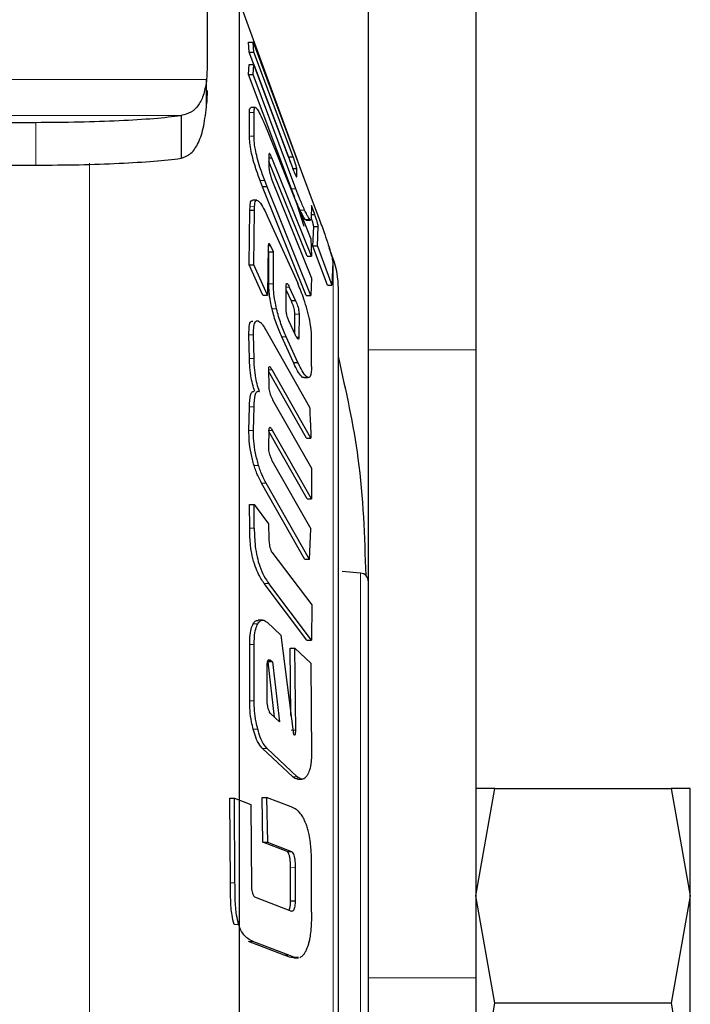
# Model space of a CAD drawing. Units: millimetres. Extents: x 0 to 210, y 0 to 297.
# Drawn here: x 79 to 80, y 232 to 234 of the extents above; entities that cross this region are included whole.
import ezdxf

# ---------------------------------------------------------------- set-up
doc = ezdxf.new("R2010")
doc.units = ezdxf.units.MM

msp = doc.modelspace()

# ---------------------------------------------------------------- linework, layer by layer
at = {"color": 7, "linetype": 'Continuous', "lineweight": 25}
for p, q in [((79.21852, 233.17459), (79.21852, 234.33423)), ((79.34352, 234.33423), (79.34352, 233.17459)), ((79.03102, 233.50501), (79.03102, 233.69391)), ((79.13613, 233.39403), (79.06852, 233.57997)), ((79.07975, 233.52125), (79.07897, 233.53261)), ((79.07897, 233.53261), (79.08429, 233.53261)), ((79.08507, 233.52125), (79.08429, 233.53261)), ((79.08429, 233.53261), (79.15784, 233.33599)), ((79.1255, 233.39923), (79.07975, 233.52125)), ((79.07975, 233.52125), (79.08507, 233.52125)), ((79.13082, 233.39923), (79.08507, 233.52125)), ((79.07893, 233.49509), (79.07974, 233.50651)), ((79.07974, 233.50651), (79.08506, 233.50651)), ((79.08425, 233.49509), (79.08506, 233.50651)), ((79.08506, 233.50651), (79.12969, 233.38747)), ((79.03009, 233.46066), (79.03009, 233.48942)), ((79.12881, 233.36175), (79.07893, 233.49509)), ((79.07893, 233.49509), (79.08425, 233.49509)), ((79.13413, 233.36175), (79.08425, 233.49509)), ((79.08004, 233.42323), (79.08003, 233.45086)), ((79.0868, 233.45654), (79.08148, 233.45654)), ((79.08536, 233.42323), (79.08535, 233.45086)), ((76.50602, 233.43934), (78.83102, 233.43934)), ((79.0004, 233.44731), (79.0004, 233.39749)), ((79.09749, 233.43747), (79.10055, 233.43014)), ((79.10055, 233.43014), (79.15136, 233.30373)), ((79.10252, 233.40076), (79.10252, 233.3883)), ((79.10252, 233.39808), (79.10612, 233.39808)), ((79.14699, 233.28353), (79.10252, 233.39381)), ((79.15231, 233.28353), (79.10612, 233.39808)), ((79.1255, 233.39923), (79.13082, 233.39923)), ((76.50602, 233.38952), (78.83102, 233.38952)), ((79.12971, 233.38543), (79.13503, 233.38543)), ((79.13516, 233.37628), (79.13503, 233.38543)), ((79.09523, 233.36423), (79.09235, 233.37171)), ((79.10055, 233.36423), (79.09767, 233.37171)), ((79.10611, 233.37258), (79.15231, 233.25792)), ((79.14604, 233.23782), (79.09523, 233.36423)), ((79.10055, 233.36423), (79.09523, 233.36423)), ((79.15136, 233.23782), (79.10055, 233.36423)), ((79.08865, 233.34872), (79.08333, 233.34872)), ((79.07964, 233.27347), (79.08042, 233.33696)), ((79.08042, 233.33696), (79.08059, 233.34106)), ((79.08047, 233.33696), (79.08574, 233.33696)), ((79.08496, 233.27347), (79.08574, 233.33696)), ((79.08574, 233.33696), (79.08592, 233.34125)), ((79.09767, 233.33669), (79.10059, 233.33065)), ((79.1347, 233.34517), (79.14324, 233.31844)), ((79.15204, 233.34262), (79.15202, 233.32783)), ((79.15597, 233.33214), (79.15204, 233.34262)), ((79.15784, 233.33599), (79.1612, 233.3269)), ((79.10059, 233.33065), (79.13621, 233.25211)), ((79.14579, 233.32581), (79.14477, 233.3264)), ((79.14579, 233.32561), (79.15111, 233.32561)), ((79.15111, 233.32581), (79.15009, 233.3264)), ((79.15203, 233.33214), (79.15597, 233.33214)), ((79.15372, 233.29514), (79.15484, 233.31804)), ((79.15484, 233.31804), (79.16016, 233.31804)), ((79.15904, 233.29514), (79.16016, 233.31804)), ((79.15136, 233.30373), (79.15231, 233.28353)), ((79.10186, 233.29594), (79.10097, 233.23822)), ((79.10262, 233.28852), (79.10177, 233.29033)), ((79.10191, 233.29615), (79.10437, 233.29615)), ((79.10794, 233.28852), (79.10437, 233.29615)), ((79.17068, 233.24974), (79.15372, 233.29514)), ((79.15904, 233.29514), (79.15372, 233.29514)), ((79.15904, 233.29514), (79.176, 233.24974)), ((79.1775, 233.28027), (79.17282, 233.29314)), ((79.1026, 233.2512), (79.10262, 233.28852)), ((79.10262, 233.28852), (79.10794, 233.28852)), ((79.10792, 233.2512), (79.10794, 233.28852)), ((79.14699, 233.28353), (79.15231, 233.28353)), ((79.17648, 233.27989), (79.17703, 233.27647)), ((79.09564, 233.23822), (79.07964, 233.27347)), ((79.07964, 233.27347), (79.08496, 233.27347)), ((79.10097, 233.23822), (79.08496, 233.27347)), ((79.17703, 233.27647), (79.176, 233.24974)), ((79.15231, 233.25792), (79.15136, 233.23782)), ((79.12286, 233.2195), (79.1227, 233.24855)), ((79.12273, 233.24394), (79.1284, 233.23163)), ((79.12635, 233.24761), (79.13372, 233.23163)), ((79.17068, 233.24974), (79.176, 233.24974)), ((79.09564, 233.23822), (79.10097, 233.23822)), ((79.14604, 233.23782), (79.15136, 233.23782)), ((79.13372, 233.23163), (79.1284, 233.23163)), ((79.13239, 233.21592), (79.13233, 233.19442)), ((79.13771, 233.21592), (79.13763, 233.18872)), ((79.13373, 233.19138), (79.12595, 233.20832)), ((79.07999, 233.16444), (79.07937, 233.19201)), ((79.08531, 233.16444), (79.08469, 233.19201)), ((79.09945, 233.19689), (79.14996, 233.10756)), ((79.13107, 233.15977), (79.11752, 233.18963)), ((79.13639, 233.15977), (79.12284, 233.18963)), ((79.13763, 233.18872), (79.13513, 233.18872)), ((79.15231, 233.15508), (79.15223, 233.1944)), ((79.21852, 232.68832), (79.21852, 233.17459)), ((79.34352, 233.17459), (79.34352, 232.44336)), ((79.13107, 233.15977), (79.13639, 233.15977)), ((79.14627, 233.07156), (79.10203, 233.14951)), ((79.10203, 233.14948), (79.10234, 233.13394)), ((79.15159, 233.07156), (79.10632, 233.15134)), ((79.14316, 233.14221), (79.14848, 233.14221)), ((79.07936, 233.08061), (79.07999, 233.10817)), ((79.08468, 233.08061), (79.08531, 233.10817)), ((79.10697, 233.11646), (79.15237, 233.03689)), ((79.10236, 233.08042), (79.102, 233.06242)), ((79.14705, 233.0009), (79.10234, 233.07926)), ((79.15237, 233.0009), (79.10688, 233.08062)), ((79.14627, 233.07156), (79.15159, 233.07156)), ((79.10617, 233.04567), (79.15157, 232.96594)), ((79.15237, 233.03689), (79.15237, 233.0009)), ((79.14462, 232.93023), (79.09413, 233.01927)), ((79.14994, 232.93023), (79.09945, 233.01927)), ((79.08019, 232.96673), (79.07995, 232.99452)), ((79.07995, 232.99452), (79.08527, 232.99452)), ((79.08527, 232.99452), (79.10229, 232.97197)), ((79.08551, 232.96673), (79.08527, 232.99452)), ((79.14705, 233.0009), (79.15237, 233.0009)), ((79.10229, 232.97197), (79.10249, 232.95408)), ((79.14994, 232.93023), (79.15157, 232.96594)), ((79.10612, 232.93879), (79.15247, 232.87741)), ((79.14994, 232.93023), (79.14462, 232.93023)), ((79.20939, 232.91451), (79.18808, 232.91638)), ((79.14686, 232.83659), (79.09719, 232.90241)), ((79.15218, 232.83659), (79.10251, 232.90241)), ((79.15247, 232.87741), (79.15218, 232.83659)), ((79.09532, 232.85987), (79.09, 232.85987)), ((79.10046, 232.85724), (79.11633, 232.84239)), ((79.11633, 232.84239), (79.13116, 232.72659)), ((79.08019, 232.76584), (79.08019, 232.83128)), ((79.08551, 232.76584), (79.08551, 232.83128)), ((79.14686, 232.83659), (79.15218, 232.83659)), ((79.12833, 232.74869), (79.1275, 232.82695)), ((79.1275, 232.82695), (79.13282, 232.82695)), ((79.13383, 232.73169), (79.13282, 232.82695)), ((79.13282, 232.82695), (79.15131, 232.80963)), ((79.10132, 232.81119), (79.10883, 232.74686)), ((79.10664, 232.81119), (79.10132, 232.81119)), ((79.10503, 232.81269), (79.10664, 232.81119)), ((79.10664, 232.81119), (79.1148, 232.74128)), ((79.15131, 232.80963), (79.15224, 232.7035)), ((79.10053, 232.76697), (79.10051, 232.80501)), ((79.1148, 232.74128), (79.10493, 232.75051)), ((79.13116, 232.72659), (79.13246, 232.72607)), ((79.13031, 232.67749), (79.09514, 232.71042)), ((79.13563, 232.67749), (79.10046, 232.71042)), ((79.13578, 232.67474), (79.1411, 232.67474)), ((79.34355, 232.53872), (79.36588, 232.66372)), ((79.36588, 232.66372), (79.34355, 232.66372)), ((79.36588, 232.66372), (79.57116, 232.66372)), ((79.57116, 232.66372), (79.59349, 232.53872)), ((79.59349, 232.66372), (79.57116, 232.66372)), ((79.59352, 232.53869), (79.59352, 232.66367)), ((79.05778, 232.55389), (79.05711, 232.65258)), ((79.05711, 232.65258), (79.06243, 232.65258)), ((79.0631, 232.55389), (79.06243, 232.65258)), ((79.06243, 232.65258), (79.08161, 232.64518)), ((79.09564, 232.60109), (79.09456, 232.65343)), ((79.09456, 232.65343), (79.09988, 232.65343)), ((79.09988, 232.65343), (79.10096, 232.60109)), ((79.12843, 232.64239), (79.09988, 232.65343)), ((79.08161, 232.64518), (79.08234, 232.54855)), ((79.12378, 232.59025), (79.09564, 232.60109)), ((79.09564, 232.60109), (79.10096, 232.60109)), ((79.10096, 232.60109), (79.12911, 232.59025)), ((79.12378, 232.59025), (79.12911, 232.59025)), ((79.15233, 232.51987), (79.15226, 232.57999)), ((79.1279, 232.53297), (79.12792, 232.57181)), ((79.13324, 232.57217), (79.13322, 232.53286)), ((79.08595, 232.53763), (79.12888, 232.52109)), ((79.12791, 232.53297), (79.13322, 232.53286)), ((79.36588, 232.41372), (79.34355, 232.53872)), ((79.59349, 232.53872), (79.57116, 232.41372)), ((79.59352, 232.28874), (79.59352, 232.53869)), ((79.12053, 232.4696), (79.07875, 232.48575)), ((79.12585, 232.4696), (79.08407, 232.48575)), ((79.13174, 232.46663), (79.13706, 232.46663)), ((79.34352, 232.44336), (79.34352, 231.98872)), ((79.34355, 232.28872), (79.36588, 232.41372)), ((79.57116, 232.41372), (79.36588, 232.41372)), ((79.57116, 232.41372), (79.59349, 232.28872))]:
    msp.add_line(p, q, dxfattribs=at)
at = {"color": 8, "linetype": 'Continuous', "lineweight": 18}
for p, q in [((76.30694, 233.48942), (79.03009, 233.48942)), ((79.08003, 233.45086), (79.08535, 233.45086)), ((79.0004, 233.44731), (76.33664, 233.44731)), ((78.83102, 233.43934), (78.83102, 233.38952)), ((79.08004, 233.42323), (79.08536, 233.42323)), ((78.89352, 232.41372), (78.89352, 233.39195)), ((79.09235, 233.37171), (79.09767, 233.37171)), ((79.12881, 233.36175), (79.13413, 233.36175)), ((79.08054, 233.34107), (79.08592, 233.34125)), ((79.13891, 233.33711), (79.14423, 233.33711)), ((79.14477, 233.3264), (79.15009, 233.3264)), ((79.1775, 233.28027), (79.1775, 231.54716)), ((79.1026, 233.2512), (79.10792, 233.2512)), ((79.12635, 233.24761), (79.12271, 233.24761)), ((79.10621, 233.22226), (79.11153, 233.22226)), ((79.13771, 233.21592), (79.13239, 233.21592)), ((79.07937, 233.19201), (79.08469, 233.19201)), ((79.11752, 233.18963), (79.12284, 233.18963)), ((79.21852, 233.17459), (79.34352, 233.17459)), ((79.07999, 233.16444), (79.08531, 233.16444)), ((79.10209, 233.15134), (79.10632, 233.15134)), ((79.07999, 233.10817), (79.08531, 233.10817)), ((79.07936, 233.08061), (79.08468, 233.08061)), ((79.10156, 233.08062), (79.10688, 233.08062)), ((79.08531, 233.0398), (79.09063, 233.0398)), ((79.09413, 233.01927), (79.09945, 233.01927)), ((79.08551, 232.96673), (79.08019, 232.96673)), ((79.20939, 232.91451), (79.20939, 232.41372)), ((79.09719, 232.90241), (79.10251, 232.90241)), ((79.08435, 232.85557), (79.08967, 232.85557)), ((79.08019, 232.83128), (79.08551, 232.83128)), ((79.10503, 232.81269), (79.10154, 232.81269)), ((79.08019, 232.76584), (79.08551, 232.76584)), ((79.08434, 232.73271), (79.08966, 232.73271)), ((79.12851, 232.73169), (79.13383, 232.73169)), ((79.09514, 232.71042), (79.10046, 232.71042)), ((79.13031, 232.67749), (79.13563, 232.67749)), ((79.12795, 232.57181), (79.13324, 232.57217)), ((79.05778, 232.55389), (79.0631, 232.55389)), ((79.06196, 232.50538), (79.06728, 232.50538)), ((79.07875, 232.48575), (79.08407, 232.48575)), ((79.12053, 232.4696), (79.12585, 232.4696)), ((79.34352, 232.44336), (79.21852, 232.44336)), ((78.89352, 230.60781), (78.89352, 232.41372)), ((79.20939, 232.41372), (79.20939, 231.91292))]:
    msp.add_line(p, q, dxfattribs=at)
at = {"color": 7, "linetype": 'Continuous', "lineweight": 25}
for centre, radius, start, end in [((78.89222, 233.50541), 0.1388, 353.38333, 359.8345), ((78.89222, 233.47665), 0.1388, 353.38333, 359.8345), ((79.08352, 233.2461), 0.1, 0, 19.9831), ((79.20852, 232.90455), 0.01, 0, 85)]:
    msp.add_arc(centre, radius, start, end, dxfattribs=at)
for points, knots in [([(79.06852, 232.41372), (79.06852, 232.47743), (79.06852, 232.60684), (79.06852, 232.80083), (79.06852, 232.97824), (79.06852, 233.13597), (79.06852, 233.27385), (79.06852, 233.40379), (79.06852, 233.56395), (79.06852, 233.70022), (79.06852, 233.80784), (79.06852, 233.87974), (79.06852, 233.9367), (79.06852, 233.97433), (79.06852, 233.97889), (79.06852, 233.98114)], [0, 0, 0, 0, 0.0776458, 0.1576993, 0.2399936, 0.304338, 0.3686717, 0.4343853, 0.5000879, 0.6313283, 0.6956727, 0.7600065, 0.8423102, 0.9223614, 1, 1, 1, 1]), ([(79.03009, 233.48942), (79.02913, 233.48348), (79.02719, 233.4716), (79.02086, 233.45889), (79.01219, 233.45021), (79.00436, 233.44828), (79.0004, 233.44731)], [0, 0, 0, 0, 0.247555, 0.4944755, 0.7441863, 1, 1, 1, 1]), ([(79.0004, 233.39749), (79.00438, 233.39898), (79.01235, 233.40196), (79.02093, 233.41504), (79.02722, 233.43411), (79.02913, 233.45176), (79.03009, 233.46066)], [0, 0, 0, 0, 0.2472285, 0.4951631, 0.7455285, 1, 1, 1, 1]), ([(79.08003, 233.45086), (79.08002, 233.45319), (79.08, 233.45642), (79.08116, 233.45615), (79.08148, 233.45608)], [0, 0, 0, 0, 0.7244263, 1, 1, 1, 1]), ([(79.08535, 233.45086), (79.08541, 233.45298), (79.0855, 233.45662), (79.08737, 233.45679), (79.09045, 233.45254), (79.09408, 233.44526), (79.0966, 233.4395), (79.09749, 233.43747)], [0, 0, 0, 0, 0.2633436, 0.4510964, 0.6395118, 0.8728244, 1, 1, 1, 1]), ([(78.83102, 233.43934), (78.84801, 233.43944), (78.88182, 233.43965), (78.92886, 233.44134), (78.97049, 233.44383), (78.99039, 233.44615), (79.0004, 233.44731)], [0, 0, 0, 0, 0.2520454, 0.501608, 0.7494373, 1, 1, 1, 1]), ([(79.09235, 233.37171), (79.09046, 233.3768), (79.08729, 233.38537), (79.08356, 233.39825), (79.08116, 233.40913), (79.08007, 233.41753), (79.08005, 233.42151), (79.08004, 233.42323)], [0, 0, 0, 0, 0.2562167, 0.4314145, 0.6069416, 0.8300677, 1, 1, 1, 1]), ([(79.09767, 233.37171), (79.09578, 233.3768), (79.09261, 233.38537), (79.08888, 233.39825), (79.08648, 233.40913), (79.08539, 233.41753), (79.08537, 233.42151), (79.08536, 233.42323)], [0, 0, 0, 0, 0.2562168, 0.4314146, 0.6069416, 0.8300679, 1, 1, 1, 1]), ([(78.83102, 233.38952), (78.84801, 233.38962), (78.88182, 233.38983), (78.92886, 233.39152), (78.97049, 233.39401), (78.99039, 233.39633), (79.0004, 233.39749)], [0, 0, 0, 0, 0.2520454, 0.501608, 0.7494373, 1, 1, 1, 1]), ([(79.10612, 233.39808), (79.10562, 233.39918), (79.10472, 233.40117), (79.10364, 233.40286), (79.10288, 233.40332), (79.10254, 233.40245), (79.10252, 233.40125), (79.10252, 233.40076)], [0, 0, 0, 0, 0.2181872, 0.3924943, 0.566763, 0.8220837, 1, 1, 1, 1]), ([(79.12783, 233.39242), (79.12751, 233.39341), (79.1268, 233.39562), (79.12596, 233.39794), (79.1255, 233.39923)], [0, 0, 0, 0, 0.4480902, 1, 1, 1, 1]), ([(79.13503, 233.38543), (79.13485, 233.38635), (79.13454, 233.3879), (79.13343, 233.39164), (79.13219, 233.3954), (79.13128, 233.39795), (79.13082, 233.39923)], [0, 0, 0, 0, 0.3223808, 0.5485627, 0.7743549, 1, 1, 1, 1]), ([(79.10252, 233.3883), (79.10254, 233.38718), (79.10259, 233.38543), (79.10328, 233.38165), (79.1042, 233.37814), (79.10521, 233.37501), (79.10586, 233.37327), (79.10611, 233.37258)], [0, 0, 0, 0, 0.3405057, 0.5299508, 0.7209167, 0.8893087, 1, 1, 1, 1]), ([(79.12969, 233.38747), (79.13052, 233.38528), (79.13181, 233.3819), (79.13339, 233.37821), (79.13434, 233.37631), (79.13503, 233.37544), (79.13511, 233.37596), (79.13516, 233.37628)], [0, 0, 0, 0, 0.3148886, 0.4874027, 0.6343489, 0.7814887, 1, 1, 1, 1]), ([(79.13891, 233.33711), (79.138, 233.33908), (79.13624, 233.34293), (79.1328, 233.35126), (79.13033, 233.35776), (79.12881, 233.36175)], [0, 0, 0, 0, 0.2870488, 0.5623464, 1, 1, 1, 1]), ([(79.14423, 233.33711), (79.14332, 233.33908), (79.14156, 233.34293), (79.13812, 233.35126), (79.13565, 233.35776), (79.13413, 233.36175)], [0, 0, 0, 0, 0.2870488, 0.5623464, 1, 1, 1, 1]), ([(79.08059, 233.34106), (79.08079, 233.34398), (79.08109, 233.34827), (79.08279, 233.34829), (79.08333, 233.3483)], [0, 0, 0, 0, 0.6811146, 1, 1, 1, 1]), ([(79.08592, 233.34125), (79.08619, 233.34396), (79.08664, 233.34853), (79.08927, 233.34911), (79.09288, 233.34543), (79.09593, 233.33986), (79.09767, 233.33669)], [0, 0, 0, 0, 0.3038908, 0.5136472, 0.7233502, 1, 1, 1, 1]), ([(79.14477, 233.3264), (79.14431, 233.32705), (79.14338, 233.32834), (79.14138, 233.33201), (79.13981, 233.33525), (79.13891, 233.33711)], [0, 0, 0, 0, 0.30037633, 0.60005063, 1, 1, 1, 1]), ([(79.15009, 233.3264), (79.14963, 233.32705), (79.1487, 233.32834), (79.1467, 233.33201), (79.14513, 233.33525), (79.14423, 233.33711)], [0, 0, 0, 0, 0.30037634, 0.60005066, 1, 1, 1, 1]), ([(79.15202, 233.32783), (79.15198, 233.3273), (79.1519, 233.32624), (79.15156, 233.32585), (79.15138, 233.32565)], [0, 0, 0, 0, 0.4997762, 1, 1, 1, 1]), ([(79.15484, 233.31804), (79.15461, 233.31912), (79.15424, 233.32094), (79.1532, 233.32462), (79.15238, 233.3271), (79.15202, 233.32817)], [0, 0, 0, 0, 0.4529567, 0.7641926, 1, 1, 1, 1]), ([(79.16016, 233.31804), (79.15994, 233.31912), (79.15957, 233.32093), (79.15842, 233.32493), (79.15719, 233.32871), (79.15632, 233.33115), (79.15597, 233.33214)], [0, 0, 0, 0, 0.351338, 0.5927491, 0.8356149, 1, 1, 1, 1]), ([(79.1612, 233.3269), (79.16339, 233.32091), (79.16715, 233.31059), (79.17189, 233.29645), (79.17494, 233.28638), (79.17599, 233.28196), (79.17648, 233.27989)], [0, 0, 0, 0, 0.3240563, 0.5584289, 0.7930566, 1, 1, 1, 1]), ([(79.10437, 233.29615), (79.10409, 233.29665), (79.10353, 233.29764), (79.1028, 233.29824), (79.10216, 233.29783), (79.10197, 233.29665), (79.10186, 233.29594)], [0, 0, 0, 0, 0.1879983, 0.376487, 0.6209995, 1, 1, 1, 1]), ([(79.10621, 233.22226), (79.10557, 233.22517), (79.10398, 233.23234), (79.10269, 233.24259), (79.10263, 233.24832), (79.1026, 233.2512)], [0, 0, 0, 0, 0.2547226, 0.6265394, 1, 1, 1, 1]), ([(79.11153, 233.22226), (79.11089, 233.22517), (79.1093, 233.23234), (79.10801, 233.24259), (79.10795, 233.24832), (79.10792, 233.2512)], [0, 0, 0, 0, 0.2547226, 0.6265393, 1, 1, 1, 1]), ([(79.1227, 233.24855), (79.12275, 233.24955), (79.12282, 233.25112), (79.12341, 233.25199), (79.12417, 233.25155), (79.1252, 233.25001), (79.12594, 233.24848), (79.12635, 233.24761)], [0, 0, 0, 0, 0.3048335, 0.4774577, 0.6516129, 0.8030305, 1, 1, 1, 1]), ([(79.15223, 233.1944), (79.1517, 233.19901), (79.15081, 233.20688), (79.14738, 233.22106), (79.14259, 233.23643), (79.13865, 233.24612), (79.13621, 233.25211)], [0, 0, 0, 0, 0.2805283, 0.4791803, 0.6777618, 1, 1, 1, 1]), ([(79.18352, 232.41372), (79.18352, 232.46448), (79.18352, 232.56906), (79.18352, 232.72419), (79.18352, 232.87338), (79.18352, 233.00646), (79.18352, 233.11473), (79.18352, 233.19152), (79.18352, 233.23783), (79.18352, 233.2434), (79.18352, 233.2461)], [0, 0, 0, 0, 0.11651603, 0.24001133, 0.36864081, 0.5, 0.63135919, 0.75998867, 0.88348397, 1, 1, 1, 1]), ([(79.11752, 233.18963), (79.11542, 233.19452), (79.11231, 233.20176), (79.10851, 233.21331), (79.10699, 233.21922), (79.10621, 233.22226)], [0, 0, 0, 0, 0.5020099, 0.7444093, 1, 1, 1, 1]), ([(79.12284, 233.18963), (79.12074, 233.19452), (79.11763, 233.20176), (79.11383, 233.21331), (79.11231, 233.21922), (79.11153, 233.22226)], [0, 0, 0, 0, 0.5020103, 0.7444095, 1, 1, 1, 1]), ([(79.1284, 233.23163), (79.12887, 233.23058), (79.12969, 233.22873), (79.13081, 233.2255), (79.1316, 233.22257), (79.13219, 233.21939), (79.13237, 233.2173), (79.13239, 233.21612), (79.13239, 233.21592)], [0, 0, 0, 0, 0.21710702, 0.37952256, 0.54285031, 0.69250829, 0.94779206, 1, 1, 1, 1]), ([(79.13372, 233.23163), (79.13419, 233.23058), (79.13502, 233.22873), (79.13613, 233.2255), (79.13692, 233.22257), (79.13751, 233.21939), (79.13769, 233.2173), (79.13771, 233.21612), (79.13771, 233.21592)], [0, 0, 0, 0, 0.2171075, 0.3795228, 0.5428503, 0.6925083, 0.9477925, 1, 1, 1, 1]), ([(79.12595, 233.20832), (79.12542, 233.20962), (79.12461, 233.21159), (79.12368, 233.21453), (79.12315, 233.21665), (79.12289, 233.21834), (79.12287, 233.21915), (79.12286, 233.2195)], [0, 0, 0, 0, 0.3653361, 0.5560107, 0.7149476, 0.8745909, 1, 1, 1, 1]), ([(79.07937, 233.19201), (79.07938, 233.19554), (79.07941, 233.20263), (79.08125, 233.20784), (79.08322, 233.20787), (79.08396, 233.20789)], [0, 0, 0, 0, 0.3822118, 0.7672947, 1, 1, 1, 1]), ([(79.08469, 233.19201), (79.08469, 233.19557), (79.08471, 233.20273), (79.08668, 233.2076), (79.08892, 233.20846), (79.09022, 233.20807), (79.09067, 233.20794)], [0, 0, 0, 0, 0.3327427, 0.6679846, 0.8840626, 1, 1, 1, 1]), ([(79.09067, 233.20794), (79.0914, 233.2075), (79.09284, 233.20662), (79.09581, 233.20297), (79.09806, 233.19922), (79.09945, 233.19689)], [0, 0, 0, 0, 0.2760238, 0.5513545, 1, 1, 1, 1]), ([(79.13763, 233.18872), (79.13753, 233.18813), (79.13735, 233.18709), (79.13669, 233.18673), (79.13576, 233.18753), (79.13472, 233.18928), (79.13401, 233.19077), (79.13373, 233.19138)], [0, 0, 0, 0, 0.24632137, 0.43199696, 0.61851178, 0.84545385, 1, 1, 1, 1]), ([(79.08615, 233.12589), (79.08521, 233.12888), (79.08334, 233.13485), (79.08122, 233.14595), (79.08022, 233.15592), (79.08005, 233.16204), (79.07999, 233.16444)], [0, 0, 0, 0, 0.226399, 0.4527023, 0.7857029, 1, 1, 1, 1]), ([(79.09147, 233.12589), (79.09053, 233.12888), (79.08866, 233.13485), (79.08654, 233.14595), (79.08554, 233.15592), (79.08537, 233.16204), (79.08531, 233.16444)], [0, 0, 0, 0, 0.22639902, 0.45270226, 0.78570284, 1, 1, 1, 1]), ([(79.18352, 233.16565), (79.19229, 233.12639), (79.2113, 233.04137), (79.21393, 232.95715), (79.21534, 232.91182)], [0, 0, 0, 0, 0.4617224, 1, 1, 1, 1]), ([(79.10632, 233.15134), (79.10564, 233.15245), (79.10457, 233.15421), (79.10326, 233.15517), (79.1025, 233.15472), (79.10201, 233.15288), (79.10202, 233.15079), (79.10203, 233.14948)], [0, 0, 0, 0, 0.2798744, 0.4421489, 0.6056237, 0.7511364, 1, 1, 1, 1]), ([(79.14316, 233.14243), (79.14305, 233.14236), (79.14219, 233.14176), (79.13926, 233.14473), (79.13517, 233.15114), (79.13229, 233.1572), (79.13107, 233.15977)], [0, 0, 0, 0, 0.0408491, 0.3478964, 0.7227914, 1, 1, 1, 1]), ([(79.15231, 233.15508), (79.15201, 233.15045), (79.15157, 233.14362), (79.14834, 233.14155), (79.14466, 233.14444), (79.14047, 233.1512), (79.1376, 233.15721), (79.13639, 233.15977)], [0, 0, 0, 0, 0.3359584, 0.4965207, 0.6576965, 0.854487, 1, 1, 1, 1]), ([(79.10234, 233.13394), (79.1024, 233.13241), (79.10251, 233.12997), (79.10324, 233.12595), (79.10422, 233.12248), (79.10552, 233.11919), (79.10649, 233.11738), (79.10697, 233.11646)], [0, 0, 0, 0, 0.2715994, 0.4307523, 0.590361, 0.7924697, 1, 1, 1, 1]), ([(79.07999, 233.10817), (79.08022, 233.11319), (79.08058, 233.1207), (79.08269, 233.1259), (79.08423, 233.12588), (79.08485, 233.12587)], [0, 0, 0, 0, 0.5468941, 0.8201638, 1, 1, 1, 1]), ([(79.08531, 233.10817), (79.08553, 233.11325), (79.08586, 233.12087), (79.08827, 233.12609), (79.09019, 233.12648), (79.09134, 233.12595), (79.09147, 233.12589)], [0, 0, 0, 0, 0.4845785, 0.7267106, 0.9697764, 1, 1, 1, 1]), ([(79.14996, 233.10756), (79.1503, 233.1012), (79.15094, 233.08921), (79.15138, 233.0772), (79.15159, 233.07156)], [0, 0, 0, 0, 0.5301164, 1, 1, 1, 1]), ([(79.10688, 233.08062), (79.10609, 233.08189), (79.10492, 233.08377), (79.10357, 233.08427), (79.10279, 233.0834), (79.10247, 233.08181), (79.10238, 233.08065), (79.10236, 233.08042)], [0, 0, 0, 0, 0.3689036, 0.5465674, 0.7248882, 0.9441419, 1, 1, 1, 1]), ([(79.08531, 233.0398), (79.08404, 233.04451), (79.08148, 233.05396), (79.07938, 233.06877), (79.07937, 233.07673), (79.07936, 233.08061)], [0, 0, 0, 0, 0.3373498, 0.6773626, 1, 1, 1, 1]), ([(79.09063, 233.0398), (79.08936, 233.04451), (79.0868, 233.05396), (79.0847, 233.06877), (79.08469, 233.07673), (79.08468, 233.08061)], [0, 0, 0, 0, 0.3373485, 0.67736, 1, 1, 1, 1]), ([(79.102, 233.06242), (79.10201, 233.06132), (79.10202, 233.05934), (79.10253, 233.05589), (79.10341, 233.05233), (79.10467, 233.04878), (79.10568, 233.0467), (79.10617, 233.04567)], [0, 0, 0, 0, 0.2075366, 0.3731439, 0.5387811, 0.770452, 1, 1, 1, 1]), ([(79.09413, 233.01927), (79.09263, 233.02207), (79.09033, 233.02633), (79.08736, 233.03342), (79.086, 233.03765), (79.08531, 233.0398)], [0, 0, 0, 0, 0.4839587, 0.7379544, 1, 1, 1, 1]), ([(79.09945, 233.01927), (79.09795, 233.02207), (79.09565, 233.02633), (79.09268, 233.03342), (79.09132, 233.03765), (79.09063, 233.0398)], [0, 0, 0, 0, 0.4839588, 0.7379545, 1, 1, 1, 1]), ([(79.09719, 232.90241), (79.09462, 232.90618), (79.09055, 232.91215), (79.0855, 232.9251), (79.08251, 232.93732), (79.08052, 232.95188), (79.08032, 232.96108), (79.08019, 232.96673)], [0, 0, 0, 0, 0.28420295, 0.44928986, 0.61558842, 0.76388574, 1, 1, 1, 1]), ([(79.08551, 232.96673), (79.08569, 232.95985), (79.08596, 232.94923), (79.08863, 232.93342), (79.09214, 232.92114), (79.09697, 232.91037), (79.10062, 232.90512), (79.10251, 232.90241)], [0, 0, 0, 0, 0.2841748, 0.43878045, 0.59386965, 0.78970792, 1, 1, 1, 1]), ([(79.10249, 232.95408), (79.10265, 232.95202), (79.1029, 232.94885), (79.10376, 232.94437), (79.10471, 232.94133), (79.10555, 232.93964), (79.10601, 232.93896), (79.10612, 232.93879)], [0, 0, 0, 0, 0.3699309, 0.5692732, 0.7704002, 0.9449432, 1, 1, 1, 1]), ([(79.08019, 232.83128), (79.08022, 232.83415), (79.08028, 232.84099), (79.08165, 232.84979), (79.08348, 232.85369), (79.08435, 232.85557)], [0, 0, 0, 0, 0.2733253, 0.6517668, 1, 1, 1, 1]), ([(79.08435, 232.85557), (79.08512, 232.85678), (79.08675, 232.85934), (79.08888, 232.85934), (79.09, 232.85934)], [0, 0, 0, 0, 0.470702, 1, 1, 1, 1]), ([(79.08551, 232.83128), (79.08554, 232.83415), (79.0856, 232.84099), (79.08697, 232.84979), (79.0888, 232.85369), (79.08967, 232.85557)], [0, 0, 0, 0, 0.2733257, 0.6517672, 1, 1, 1, 1]), ([(79.08967, 232.85557), (79.09045, 232.8567), (79.09247, 232.85965), (79.09622, 232.86051), (79.09919, 232.85822), (79.10046, 232.85724)], [0, 0, 0, 0, 0.2637149, 0.6848128, 1, 1, 1, 1]), ([(79.10051, 232.80501), (79.10054, 232.80686), (79.10058, 232.80974), (79.10128, 232.81257), (79.10222, 232.81387), (79.10353, 232.81392), (79.10452, 232.81311), (79.10503, 232.81269)], [0, 0, 0, 0, 0.2795627, 0.4356269, 0.5921962, 0.7872782, 1, 1, 1, 1]), ([(79.08434, 232.73271), (79.08364, 232.73553), (79.08195, 232.74232), (79.08035, 232.754), (79.08024, 232.76204), (79.08019, 232.76584)], [0, 0, 0, 0, 0.2730969, 0.6572848, 1, 1, 1, 1]), ([(79.08966, 232.73271), (79.08896, 232.73553), (79.08728, 232.74232), (79.08567, 232.754), (79.08556, 232.76204), (79.08551, 232.76584)], [0, 0, 0, 0, 0.2730966, 0.657284, 1, 1, 1, 1]), ([(79.10179, 232.75705), (79.10157, 232.75796), (79.10105, 232.76012), (79.10058, 232.76362), (79.10054, 232.76595), (79.10053, 232.76697)], [0, 0, 0, 0, 0.2909707, 0.6900677, 1, 1, 1, 1]), ([(79.10493, 232.75051), (79.10442, 232.75109), (79.10342, 232.75226), (79.10239, 232.75492), (79.10191, 232.75663), (79.10179, 232.75705)], [0, 0, 0, 0, 0.42910249, 0.86029506, 1, 1, 1, 1]), ([(79.09514, 232.71042), (79.09408, 232.71156), (79.0913, 232.71457), (79.08746, 232.72218), (79.08526, 232.72959), (79.08434, 232.73271)], [0, 0, 0, 0, 0.263927, 0.6897672, 1, 1, 1, 1]), ([(79.10046, 232.71042), (79.0994, 232.71156), (79.09662, 232.71457), (79.09278, 232.72218), (79.09058, 232.72959), (79.08966, 232.73271)], [0, 0, 0, 0, 0.263927, 0.6897668, 1, 1, 1, 1]), ([(79.13246, 232.72607), (79.13261, 232.72605), (79.13292, 232.72599), (79.13331, 232.72654), (79.13365, 232.72786), (79.13379, 232.72969), (79.13382, 232.73112), (79.13383, 232.73169)], [0, 0, 0, 0, 0.1516875, 0.3042336, 0.4827718, 0.798271, 1, 1, 1, 1]), ([(79.15224, 232.7035), (79.15214, 232.70062), (79.15188, 232.6937), (79.15016, 232.68477), (79.14808, 232.68082), (79.14709, 232.67893)], [0, 0, 0, 0, 0.2723387, 0.653571, 1, 1, 1, 1]), ([(79.13578, 232.67529), (79.13527, 232.67512), (79.13353, 232.67457), (79.13165, 232.67628), (79.13031, 232.67749)], [0, 0, 0, 0, 0.2905817, 1, 1, 1, 1]), ([(79.14709, 232.67893), (79.14622, 232.67781), (79.14398, 232.67488), (79.13997, 232.67415), (79.13695, 232.67648), (79.13563, 232.67749)], [0, 0, 0, 0, 0.2614541, 0.6783854, 1, 1, 1, 1]), ([(79.137, 232.63728), (79.13612, 232.63801), (79.13438, 232.63946), (79.13152, 232.64109), (79.12954, 232.64193), (79.12843, 232.64239)], [0, 0, 0, 0, 0.3062991, 0.6123736, 1, 1, 1, 1]), ([(79.14353, 232.6279), (79.1425, 232.6298), (79.1404, 232.63365), (79.13814, 232.63606), (79.137, 232.63728)], [0, 0, 0, 0, 0.4934543, 1, 1, 1, 1]), ([(79.14935, 232.61037), (79.14888, 232.61229), (79.14795, 232.61614), (79.14607, 232.62229), (79.14448, 232.62582), (79.14353, 232.6279)], [0, 0, 0, 0, 0.29019793, 0.58060159, 1, 1, 1, 1]), ([(79.15226, 232.57999), (79.15215, 232.58428), (79.15197, 232.59117), (79.15104, 232.60153), (79.14996, 232.60718), (79.14935, 232.61037)], [0, 0, 0, 0, 0.4174086, 0.6712211, 1, 1, 1, 1]), ([(79.12792, 232.57181), (79.12787, 232.57445), (79.12779, 232.57853), (79.127, 232.58394), (79.12598, 232.58736), (79.12483, 232.58934), (79.1241, 232.58998), (79.12378, 232.59025)], [0, 0, 0, 0, 0.3435807, 0.5303657, 0.7189776, 0.8802261, 1, 1, 1, 1]), ([(79.12911, 232.59025), (79.12963, 232.58975), (79.13057, 232.58886), (79.13174, 232.5861), (79.13263, 232.58225), (79.13314, 232.57743), (79.13321, 232.57389), (79.13324, 232.57217)], [0, 0, 0, 0, 0.2029635, 0.3656523, 0.52829, 0.7711756, 1, 1, 1, 1]), ([(79.06196, 232.50538), (79.06111, 232.50893), (79.05901, 232.51767), (79.05784, 232.53488), (79.0578, 232.54741), (79.05778, 232.55389)], [0, 0, 0, 0, 0.2473767, 0.6105919, 1, 1, 1, 1]), ([(79.06728, 232.50538), (79.06643, 232.50893), (79.06433, 232.51767), (79.06316, 232.53488), (79.06312, 232.54741), (79.0631, 232.55389)], [0, 0, 0, 0, 0.24737666, 0.61059185, 1, 1, 1, 1]), ([(79.08234, 232.54855), (79.08241, 232.54735), (79.08255, 232.54494), (79.08325, 232.54186), (79.0844, 232.53918), (79.08535, 232.53823), (79.08595, 232.53763)], [0, 0, 0, 0, 0.2284123, 0.4586634, 0.6560057, 1, 1, 1, 1]), ([(79.12608, 232.52217), (79.12613, 232.52222), (79.12654, 232.52265), (79.12715, 232.52469), (79.12775, 232.52832), (79.12785, 232.53135), (79.1279, 232.53297)], [0, 0, 0, 0, 0.0393083, 0.2973404, 0.6238712, 1, 1, 1, 1]), ([(79.13322, 232.53286), (79.13314, 232.53079), (79.13301, 232.52753), (79.13225, 232.52373), (79.1313, 232.52169), (79.13013, 232.52081), (79.12932, 232.52099), (79.12888, 232.52109)], [0, 0, 0, 0, 0.3040557, 0.4803908, 0.6580336, 0.8157406, 1, 1, 1, 1]), ([(79.15233, 232.51987), (79.15228, 232.5166), (79.15216, 232.51009), (79.15167, 232.5004), (79.15091, 232.49435), (79.15053, 232.4913)], [0, 0, 0, 0, 0.3336692, 0.664126, 1, 1, 1, 1]), ([(79.08407, 232.48575), (79.08208, 232.48666), (79.07849, 232.48829), (79.07309, 232.49324), (79.06934, 232.49912), (79.0676, 232.50441), (79.06728, 232.50538)], [0, 0, 0, 0, 0.3308883, 0.5979281, 0.9264587, 1, 1, 1, 1]), ([(79.15053, 232.4913), (79.1502, 232.4895), (79.14956, 232.48588), (79.14793, 232.47996), (79.14642, 232.47659), (79.14546, 232.47446)], [0, 0, 0, 0, 0.2690394, 0.5379896, 1, 1, 1, 1]), ([(79.13174, 232.46687), (79.13065, 232.46689), (79.12691, 232.46695), (79.12318, 232.4685), (79.12053, 232.4696)], [0, 0, 0, 0, 0.291179, 1, 1, 1, 1]), ([(79.13706, 232.46687), (79.13597, 232.46689), (79.13223, 232.46695), (79.1285, 232.4685), (79.12585, 232.4696)], [0, 0, 0, 0, 0.291179, 1, 1, 1, 1]), ([(79.14546, 232.47446), (79.14487, 232.47336), (79.14367, 232.47116), (79.14138, 232.46815), (79.13959, 232.4673), (79.13852, 232.46679)], [0, 0, 0, 0, 0.2848775, 0.5699781, 1, 1, 1, 1]), ([(79.06852, 230.84629), (79.06852, 230.84854), (79.06852, 230.8531), (79.06852, 230.89074), (79.06852, 230.9477), (79.06852, 231.01958), (79.06852, 231.10013), (79.06852, 231.19494), (79.06852, 231.33941), (79.06852, 231.50715), (79.06852, 231.69146), (79.06852, 231.8492), (79.06852, 232.02662), (79.06852, 232.2206), (79.06852, 232.35), (79.06852, 232.41372)], [0, 0, 0, 0, 0.0776482, 0.1576993, 0.2399935, 0.304338, 0.3686717, 0.4343853, 0.5000879, 0.6313283, 0.6956727, 0.7600065, 0.8423102, 0.922359, 1, 1, 1, 1]), ([(79.18352, 231.58133), (79.18352, 231.58403), (79.18352, 231.5896), (79.18352, 231.63591), (79.18352, 231.7127), (79.18352, 231.82097), (79.18352, 231.95405), (79.18352, 232.10324), (79.18352, 232.25837), (79.18352, 232.36295), (79.18352, 232.41372)], [0, 0, 0, 0, 0.11651603, 0.24001133, 0.36864081, 0.5, 0.63135919, 0.75998867, 0.88348397, 1, 1, 1, 1]), ([(79.21852, 231.92951), (79.21852, 231.92871), (79.21852, 231.92653), (79.21852, 231.98457), (79.21852, 232.09485), (79.21852, 232.24667), (79.21852, 232.35917), (79.21852, 232.41372)], [0, 0, 0, 0, 0.1236864, 0.336147, 0.5618432, 0.7875394, 1, 1, 1, 1])]:
    msp.add_open_spline(points, degree=3, knots=knots, dxfattribs=at)
msp.add_open_spline([(79.21852, 232.41372), (79.21852, 232.46262), (79.21852, 232.56044), (79.21852, 232.64569), (79.21852, 232.68832)], degree=3, dxfattribs=at)

doc.saveas('drawing.dxf')
